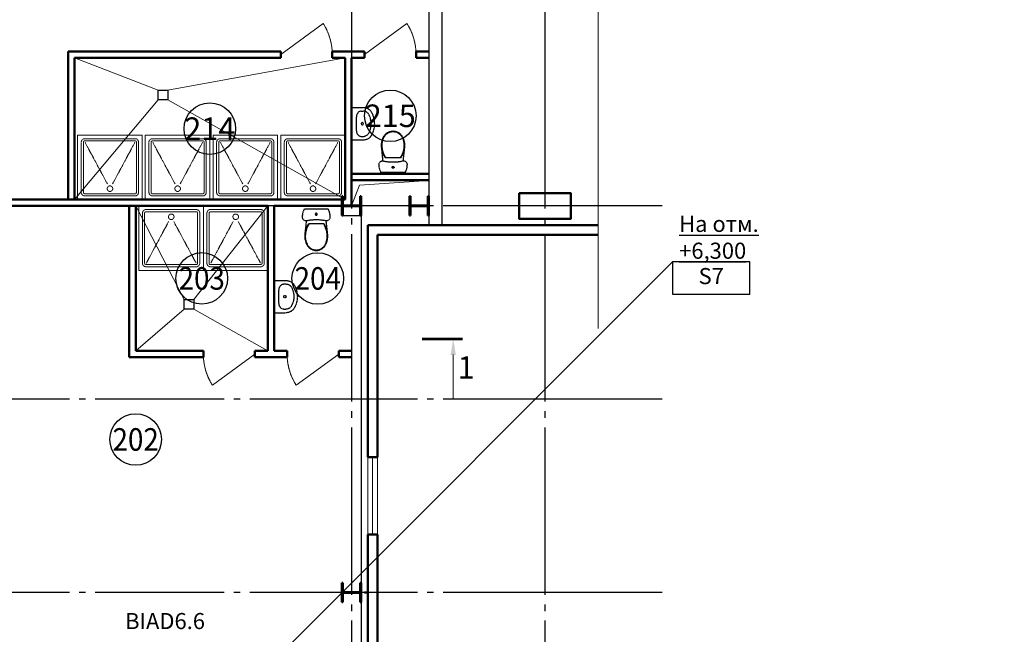
# Model space of a CAD drawing. Units: millimetres. Extents: x -583258 to 1546056, y 84502 to 390940.
# Drawn here: x -217599 to -202323, y 144010 to 153553 of the extents above; entities that cross this region are included whole.
import ezdxf
from ezdxf.enums import TextEntityAlignment as Align

# ---------------------------------------------------------------- set-up
doc = ezdxf.new("R2010")
doc.units = ezdxf.units.MM
for name, pattern in [('DASHED', [0.75, 0.5, -0.25]), ('GOST2.303 6', [12, 8, -1.5, 1, -1.5]), ('ГОСТ 2.303 5', [24, 20, -1.5, 1, -1.5])]:
    doc.linetypes.add(name, pattern=pattern)
for name, color, linetype, lineweight in [('1.АПС_текст', 7, 'Continuous', 15), ('АР_Газоbлок 200', 8, 'Continuous', 35), ('АР_колонны', 8, 'Continuous', 50), ('АР_Окна', 8, 'Continuous', 25), ('АР_оси', 8, 'GOST2.303 6', 18), ('АР_Перегородки ГКЛ', 8, 'Continuous', 30), ('АР_Сэндвич пан 150мм', 8, 'Continuous', 50), ('АР_Текст', 8, 'Continuous', 13), ('АР_тонкая', 8, 'Continuous', 13), ('Кабельные стояки', 7, 'Continuous', 25), ('Стены', 7, 'Continuous', 53)]:
    doc.layers.add(name, color=color, linetype=linetype, lineweight=lineweight)
doc.layers.add('MEBEL', color=7, linetype='DASHED')
doc.styles.add('ISOCPEUR', font='isocpeur.ttf')
doc.styles.add('isopeur', font='isocpeui.ttf')
doc.styles.get("Standard").update_dxf_attribs({"font": 'isocpeur.ttf'})

# ---------------------------------------------------------------- blocks, each defined once
blk = doc.blocks.new('A$C7F91268E')
at = {"layer": 'MEBEL', "color": 252, "linetype": 'ByBlock'}
for p, q in [((-106, -131), (-104, -98)), ((-101, -154), (-106, -131)), ((-104, -98), (-99, -65)), ((-99, -65), (-89, -33)), ((-89, -33), (-76, -3)), ((-76, -3), (298, -3)), ((96, -81), (97, -79)), ((96, -84), (96, -81)), ((96, -86), (96, -84)), ((97, -89), (96, -86)), ((97, -79), (98, -76)), ((98, -91), (97, -89)), ((98, -76), (100, -74)), ((100, -93), (98, -91)), ((100, -74), (102, -72)), ((102, -95), (100, -93)), ((102, -72), (104, -71)), ((104, -97), (102, -95)), ((104, -71), (106, -70)), ((106, -98), (104, -97)), ((106, -70), (109, -69)), ((109, -98), (106, -98)), ((109, -69), (111, -69)), ((111, -99), (109, -98)), ((111, -69), (114, -69)), ((114, -98), (111, -99)), ((114, -69), (116, -70)), ((116, -98), (114, -98)), ((116, -70), (119, -71)), ((119, -97), (116, -98)), ((119, -71), (121, -72)), ((121, -95), (119, -97)), ((121, -72), (123, -74)), ((123, -93), (121, -95)), ((123, -74), (124, -76)), ((124, -91), (123, -93)), ((124, -76), (125, -79)), ((125, -89), (124, -91)), ((125, -79), (126, -81)), ((126, -86), (125, -89)), ((126, -81), (126, -84)), ((126, -84), (126, -86)), ((298, -3), (311, -33)), ((311, -33), (321, -65)), ((321, -65), (327, -98)), ((329, -131), (324, -154)), ((327, -98), (329, -131)), ((-87, -172), (-101, -154)), ((-66, -182), (-87, -172)), ((-43, -183), (-66, -182)), ((-66, -393), (-43, -183)), ((-47, -309), (-30, -269)), ((-5, -176), (-43, -183)), ((-39, -309), (-22, -269)), ((-30, -269), (-10, -232)), ((-22, -269), (0, -232)), ((-10, -232), (232, -232)), ((34, -171), (-5, -176)), ((72, -168), (34, -171)), ((111, -167), (72, -168)), ((150, -168), (111, -167)), ((189, -171), (150, -168)), ((227, -176), (189, -171)), ((222, -232), (244, -269)), ((266, -183), (227, -176)), ((232, -232), (253, -269)), ((244, -269), (261, -309)), ((253, -269), (269, -309)), ((289, -182), (266, -183)), ((266, -183), (288, -393)), ((309, -172), (289, -182)), ((324, -154), (309, -172)), ((-67, -435), (-66, -393)), ((-63, -476), (-67, -435)), ((-66, -393), (-59, -350)), ((-59, -350), (-47, -309)), ((-59, -434), (-58, -394)), ((-55, -475), (-59, -434)), ((-58, -394), (-51, -351)), ((-51, -351), (-39, -309)), ((261, -309), (273, -351)), ((269, -309), (281, -350)), ((273, -351), (280, -394)), ((282, -434), (277, -475)), ((280, -394), (282, -434)), ((281, -350), (288, -393)), ((290, -435), (285, -476)), ((288, -393), (290, -435)), ((-53, -517), (-63, -476)), ((-45, -515), (-55, -475)), ((-37, -556), (-53, -517)), ((-30, -552), (-45, -515)), ((-11, -594), (-37, -556)), ((-5, -588), (-30, -552)), ((24, -623), (-11, -594)), ((28, -616), (-5, -588)), ((227, -588), (194, -616)), ((233, -594), (198, -623)), ((252, -552), (227, -588)), ((259, -556), (233, -594)), ((267, -515), (252, -552)), ((275, -517), (259, -556)), ((277, -475), (267, -515)), ((285, -476), (275, -517)), ((66, -641), (24, -623)), ((68, -634), (28, -616)), ((111, -648), (66, -641)), ((111, -640), (68, -634)), ((154, -634), (111, -640)), ((156, -641), (111, -648)), ((194, -616), (154, -634)), ((198, -623), (156, -641))]:
    blk.add_line(p, q, dxfattribs=at)
blk = doc.blocks.new('A$C0AA73124')
at = {"layer": 'MEBEL', "color": 252, "linetype": 'ByBlock'}
for p, q in [((1, -41), (1, -223)), ((501, -41), (1, -41)), ((68, -151), (61, -162)), ((78, -140), (68, -151)), ((90, -131), (78, -140)), ((104, -124), (90, -131)), ((119, -119), (104, -124)), ((135, -115), (119, -119)), ((152, -114), (135, -115)), ((152, -114), (152, -114)), ((350, -114), (152, -114)), ((350, -114), (350, -114)), ((367, -115), (350, -114)), ((383, -119), (367, -115)), ((398, -124), (383, -119)), ((412, -131), (398, -124)), ((424, -140), (412, -131)), ((434, -151), (424, -140)), ((441, -162), (434, -151)), ((501, -41), (501, -223)), ((1, -223), (3, -244)), ((3, -244), (7, -263)), ((7, -263), (13, -283)), ((13, -283), (22, -301)), ((22, -301), (34, -317)), ((57, -174), (55, -187)), ((55, -187), (55, -223)), ((55, -223), (56, -236)), ((56, -236), (59, -249)), ((61, -162), (57, -174)), ((59, -249), (63, -261)), ((63, -261), (69, -273)), ((69, -273), (76, -283)), ((76, -283), (85, -293)), ((85, -293), (95, -301)), ((95, -301), (106, -308)), ((238, -192), (232, -206)), ((232, -206), (238, -219)), ((251, -187), (238, -192)), ((238, -219), (251, -225)), ((265, -192), (251, -187)), ((251, -225), (265, -219)), ((270, -206), (265, -192)), ((265, -219), (270, -206)), ((396, -308), (407, -301)), ((407, -301), (417, -293)), ((417, -293), (426, -283)), ((426, -283), (433, -273)), ((433, -273), (439, -261)), ((439, -261), (443, -249)), ((445, -174), (441, -162)), ((443, -249), (446, -236)), ((447, -187), (445, -174)), ((446, -236), (447, -223)), ((447, -187), (447, -223)), ((468, -317), (480, -301)), ((480, -301), (489, -283)), ((489, -283), (496, -263)), ((496, -263), (500, -244)), ((500, -244), (501, -223)), ((34, -317), (48, -332)), ((48, -332), (63, -345)), ((63, -345), (80, -356)), ((80, -356), (121, -375)), ((106, -308), (140, -324)), ((121, -375), (163, -388)), ((140, -324), (176, -336)), ((163, -388), (207, -397)), ((176, -336), (213, -343)), ((207, -397), (251, -399)), ((213, -343), (251, -345)), ((251, -345), (289, -343)), ((251, -399), (296, -397)), ((289, -343), (326, -336)), ((296, -397), (339, -388)), ((326, -336), (362, -324)), ((339, -388), (382, -375)), ((362, -324), (396, -308)), ((382, -375), (422, -356)), ((422, -356), (439, -345)), ((439, -345), (455, -332)), ((455, -332), (468, -317))]:
    blk.add_line(p, q, dxfattribs=at)
blk = doc.blocks.new('K10-47')
at = {"color": 252}
for p, q in [((51, 1085), (51, 85)), ((294, 624), (940, 971)), ((294, 543), (940, 196)), ((1051, 85), (51, 85))]:
    blk.add_line(p, q, dxfattribs=at)
blk.add_lwpolyline([(51, 1085), (1051, 1085), (1051, 85)], dxfattribs=at)
for points in [[(940, 140), (162, 140, -0.414214), (106, 196), (106, 974, -0.414214), (162, 1029)], [(940, 174), (162, 174, -0.414214), (140, 196), (140, 974, -0.414214), (162, 996)], [(162, 1029), (940, 1029, -0.414214), (995, 974), (995, 196, -0.141372)], [(162, 996), (940, 996, -0.414214), (962, 974), (962, 196, -0.139565)], [(162, 174), (940, 174, 0.414214), (962, 196), (962, 974, 0.139565)], [(162, 140), (940, 140, 0.414214), (995, 196), (995, 974, 0.141372)]]:
    blk.add_lwpolyline(points, format="xyb", dxfattribs=at)
blk.add_circle((219, 583), 43.3, dxfattribs=at)
blk = doc.blocks.new('колонны абк 1 этаж')
at = {"layer": 'АР_колонны'}
for p, q in [((-896518, -122160), (-896533, -122160)), ((-896533, -122160), (-896533, -122460)), ((-896518, -122287), (-896518, -122160)), ((-896233, -122160), (-896248, -122160)), ((-896248, -122160), (-896248, -122287)), ((-896233, -122460), (-896233, -122160)), ((-895468, -122160), (-895483, -122160)), ((-895483, -122160), (-895483, -122460)), ((-895468, -122287), (-895468, -122160)), ((-895183, -122160), (-895198, -122160)), ((-895198, -122160), (-895198, -122287)), ((-895183, -122460), (-895183, -122160)), ((-896518, -122460), (-896518, -122333)), ((-896266, -122305), (-896500, -122305)), ((-896500, -122315), (-896266, -122315)), ((-896248, -122333), (-896248, -122460)), ((-895468, -122460), (-895468, -122333)), ((-895216, -122305), (-895450, -122305)), ((-895450, -122315), (-895216, -122315)), ((-895198, -122333), (-895198, -122460)), ((-896533, -122460), (-896518, -122460)), ((-896248, -122460), (-896233, -122460)), ((-895483, -122460), (-895468, -122460)), ((-895198, -122460), (-895183, -122460)), ((-896518, -128160), (-896533, -128160)), ((-896533, -128160), (-896533, -128460)), ((-896518, -128287), (-896518, -128160)), ((-896233, -128160), (-896248, -128160)), ((-896248, -128160), (-896248, -128287)), ((-896233, -128460), (-896233, -128160)), ((-896266, -128305), (-896500, -128305)), ((-896500, -128315), (-896266, -128315)), ((-896533, -128460), (-896518, -128460)), ((-896518, -128460), (-896518, -128333)), ((-896248, -128333), (-896248, -128460)), ((-896248, -128460), (-896233, -128460))]:
    blk.add_line(p, q, dxfattribs=at)
for centre, start, end in [((-896500, -122287), 180, 270), ((-896500, -122333), 90, 180), ((-896266, -122287), 270, 0), ((-896266, -122333), 0, 90), ((-895450, -122287), 180, 270), ((-895450, -122333), 90, 180), ((-895216, -122287), 270, 0), ((-895216, -122333), 0, 90), ((-896500, -128287), 180, 270), ((-896500, -128333), 90, 180), ((-896266, -128287), 270, 0), ((-896266, -128333), 0, 90)]:
    blk.add_arc(centre, 18, start, end, dxfattribs=at)
blk = doc.blocks.new('Архитектура')
at = {"color": 252, "linetype": 'Continuous', "lineweight": 18}
for p, q in [((126513.19, 12847.87), (127172.66, 13330.78)), ((127813.19, 12847.87), (128472.66, 13330.78)), ((123313.19, 12797.87), (124613.19, 12297.87)), ((124763.19, 12297.87), (127513.19, 12797.87)), ((124613.19, 12147.87), (123313.19, 10597.87)), ((124763.19, 12147.87), (127513.19, 10597.87)), ((127735.22, 10818.88), (128813.19, 10894.24)), ((127613.19, 10497.87), (127735.22, 10818.88)), ((124263.19, 10497.87), (125013.19, 9047.88)), ((125163.19, 9047.88), (126313.19, 10497.87)), ((125013.19, 8897.88), (124263.19, 8247.88)), ((125163.19, 8897.88), (126313.19, 8247.88)), ((126113.19, 8197.88), (125453.71, 7714.97)), ((127413.19, 8197.88), (126753.71, 7714.97))]:
    blk.add_line(p, q, dxfattribs=at)
at = {"color": 252, "linetype": 'Continuous'}
blk.add_line((129188.58, 8190.9), (129188.58, 7505.44), dxfattribs=at)
at = {"color": 252, "lineweight": 30}
for points in [[(124613.19, 12297.87), (124763.19, 12297.87), (124763.19, 12147.87), (124613.19, 12147.87)], [(125013.19, 9047.87), (125163.19, 9047.87), (125163.19, 8897.87), (125013.19, 8897.87)]]:
    blk.add_lwpolyline(points, close=True, dxfattribs=at)
at = {"color": 252, "lineweight": 18}
for centre, start, end in [((126413.19, 12847.87), 0, 32.449761), ((127713.19, 12847.87), 0, 32.449761), ((126213.19, 8197.88), 180, 212.449761), ((127513.19, 8197.88), 180, 212.449761)]:
    blk.add_arc(centre, 900, start, end, dxfattribs=at)
at = {"color": 252}
blk.add_solid([(129231.77, 8182.21), (129148.43, 8182.21), (129190.1, 8432.21)], dxfattribs=at)
at = {"layer": 'АР_Газоbлок 200', "color": 252, "lineweight": 30}
for p, q in [((129013.22, 22707.32), (129013.22, 10197.87)), ((128813.21, 22507.32), (128813.21, 10197.87))]:
    blk.add_line(p, q, dxfattribs=at)
at = {"layer": 'АР_колонны', "color": 252, "ltscale": 100}
blk.add_lwpolyline([(130213.19, 10697.88), (131013.19, 10697.88), (131013.19, 10297.88), (130213.19, 10297.88)], close=True, dxfattribs=at)
at = {"layer": 'АР_Окна', "color": 252, "lineweight": 18}
for p, q in [((127863.19, 6597.88), (127863.19, 5397.88)), ((127938.19, 6597.88), (127938.19, 5397.88)), ((128013.19, 6597.88), (128013.19, 5397.88))]:
    blk.add_line(p, q, dxfattribs=at)
at = {"layer": 'АР_оси', "color": 252, "linetype": 'ГОСТ 2.303 5', "lineweight": 25, "ltscale": 100}
for points in [[(127613.19, 23139.76), (127613.19, 18459.54), (127613.19, 12459.54), (127613.19, 9459.54), (127613.19, 6459.54), (127613.19, 459.54), (127613.19, 459.54), (127613.19, -3740.46), (127613.19, -4240.46)], [(130613.19, 23139.76), (130613.19, 18459.54), (130613.19, 12459.54), (130613.19, 9459.54), (130613.19, 6459.54), (130613.19, 459.54), (130613.19, 459.54), (130613.19, -3740.46), (130613.19, -4240.46)], [(132433.78, 10497.88), (131933.78, 10497.88), (131036.28, 10497.88), (128036.28, 10497.88), (122036.28, 10497.88), (119036.28, 10497.88), (113036.28, 10497.88), (113036.28, 10497.88), (108836.28, 10497.88), (108336.28, 10497.88)], [(132433.78, 7497.88), (131933.78, 7497.88), (131036.28, 7497.88), (128036.28, 7497.88), (122036.28, 7497.88), (119036.28, 7497.88), (113036.28, 7497.88), (113036.28, 7497.88), (108836.28, 7497.88), (108336.28, 7497.88)], [(132433.78, 4497.88), (131933.78, 4497.88), (131036.28, 4497.88), (128036.28, 4497.88), (122036.28, 4497.88), (119036.28, 4497.88), (113036.28, 4497.88), (113036.28, 4497.88), (108836.28, 4497.88), (108336.28, 4497.88)]]:
    blk.add_lwpolyline(points, dxfattribs=at)
at = {"layer": 'АР_Перегородки ГКЛ', "color": 252, "lineweight": 50}
for p, q in [((126513.19, 12897.87), (123213.19, 12897.87)), ((123213.19, 10597.87), (123213.19, 12897.87)), ((126513.19, 12897.87), (126513.19, 12797.87)), ((127813.19, 12897.87), (127313.19, 12897.87)), ((127313.19, 12897.87), (127313.19, 12797.87)), ((127813.19, 12897.87), (127813.19, 12797.87)), ((128813.19, 12897.87), (128613.19, 12897.87)), ((128613.19, 12897.87), (128613.19, 12797.87)), ((126513.19, 12797.87), (123313.19, 12797.87)), ((123313.19, 10597.87), (123313.19, 12797.87)), ((127513.19, 12797.87), (127313.19, 12797.87)), ((127513.19, 10597.87), (127513.19, 12797.87)), ((127813.19, 12797.87), (127613.19, 12797.87)), ((127613.19, 10497.87), (127613.19, 12797.87)), ((128813.19, 12797.87), (128613.19, 12797.87)), ((127613.19, 10997.87), (128813.21, 10997.87)), ((127613.19, 10897.87), (128813.21, 10897.87)), ((120013.19, 10597.87), (123413.19, 10597.87)), ((123313.19, 10597.87), (127513.19, 10597.87)), ((120013.19, 10497.87), (126313.19, 10497.87)), ((124163.19, 10497.87), (124163.19, 8147.87)), ((124263.19, 10497.87), (124263.19, 8247.87)), ((126313.19, 10497.87), (126313.19, 8247.88)), ((126413.19, 10497.87), (127613.19, 10497.87)), ((126413.19, 10497.87), (126413.19, 8247.88)), ((125313.19, 8147.88), (124163.19, 8147.88)), ((125313.19, 8247.88), (124263.19, 8247.88)), ((125313.19, 8247.88), (125313.19, 8147.88)), ((126313.19, 8247.88), (126113.19, 8247.88)), ((126113.19, 8247.88), (126113.19, 8147.88)), ((126613.19, 8147.88), (126113.19, 8147.88)), ((126613.19, 8247.88), (126413.19, 8247.88)), ((126613.19, 8247.88), (126613.19, 8147.88)), ((127613.19, 8247.88), (127413.19, 8247.88)), ((127413.19, 8247.88), (127413.19, 8147.88)), ((127613.19, 8147.88), (127413.19, 8147.88))]:
    blk.add_line(p, q, dxfattribs=at)
at = {"layer": 'АР_Перегородки ГКЛ', "color": 252, "ltscale": 100}
blk.add_line((127763.19, 10347.5), (127763.19, -1652.5), dxfattribs=at)
blk.add_lwpolyline([(127463.19, 10497.88), (127463.19, 10347.5), (127763.19, 10347.5)], dxfattribs=at)
at = {"layer": 'АР_Сэндвич пан 150мм', "color": 252, "lineweight": 50}
for p, q in [((127863.19, 10197.87), (127863.19, 6597.88)), ((127863.19, 10197.87), (131440, 10197.87)), ((128013.19, 10047.87), (128013.19, 6597.88)), ((128013.19, 10047.87), (131440, 10047.87)), ((128013.19, 6597.88), (127863.19, 6597.88)), ((127863.19, 1097.88), (127863.19, 5397.88)), ((127863.19, 5397.88), (127863.19, 1097.88)), ((128013.19, 5397.88), (127863.19, 5397.88)), ((128013.19, 5397.88), (128013.19, 1097.88))]:
    blk.add_line(p, q, dxfattribs=at)
blk.add_lwpolyline([(127864.19, 4497.88), (127812.19, 4497.88)], dxfattribs=at)
at = {"layer": 'АР_Текст', "color": 252, "linetype": 'Continuous', "lineweight": 25, "ltscale": 100}
for centre in [(128213.2, 11897.87), (125413.19, 11697.87), (125288.19, 9372.88), (127088.19, 9372.69), (124263.19, 6872.88)]:
    blk.add_circle(centre, 400, dxfattribs=at)
at = {"layer": 'АР_тонкая', "color": 252, "linetype": 'Continuous', "ltscale": 100}
blk.add_line((131440, 8896.49), (131440, 8596.49), dxfattribs=at)
blk.add_lwpolyline([(131440, 8896.49), (131440, 21620.45), (130940, 21745.45), (131940, 21995.45), (131440, 22120.45), (131440, 23139.76)], dxfattribs=at)
at = {"layer": 'Стены', "color": 252}
blk.add_line((129331.78, 8432.21), (128708.32, 8432.21), dxfattribs=at)
at = {"color": 252}
for name, p, rotation in [('A$C0AA73124', (127572.39, 11523.02), 89.99999999999999), ('A$C7F91268E', (128367.33, 11014.25), 180)]:
    blk.add_blockref(name, p, dxfattribs=dict(at, rotation=rotation))
at = {"color": 252, "lineweight": 18, "rotation": 89.99999999999999}
for p in [(124447.95, 10547.15), (125497.95, 10547.15), (126547.95, 10547.15), (127597.95, 10547.15)]:
    blk.add_blockref('K10-47', p, dxfattribs=at)
at = {"color": 252, "lineweight": 18, "xscale": -1, "rotation": 90}
for p in [(125397.95, 10548.6), (126397.95, 10548.6)]:
    blk.add_blockref('K10-47', p, dxfattribs=at)
at = {"color": 252, "xscale": -1}
blk.add_blockref('A$C7F91268E', (127175.82, 10453.45), dxfattribs=at)
at = {"color": 252, "xscale": -1, "rotation": 90}
blk.add_blockref('A$C0AA73124', (126372.39, 9341.53), dxfattribs=at)
at = {"layer": 'АР_Перегородки ГКЛ', "color": 252, "lineweight": 50}
blk.add_blockref('колонны абк 1 этаж', (1023995.98, 132807.81), dxfattribs=at)
at = {"layer": 'АР_Текст', "color": 252, "linetype": 'Continuous', "lineweight": 25, "ltscale": 100, "style": 'isopeur'}
for s, width, p in [('215', 0.995623, (128213.2, 11897.87)), ('214', 0.992709, (125413.19, 11697.87)), ('203', 0.902252, (125288.19, 9372.88)), ('204', 0.902252, (127088.19, 9372.69)), ('202', 0.901952, (124263.19, 6872.88))]:
    blk.add_text(s, height=350, dxfattribs=dict(at, width=width)).set_placement(p, align=Align.MIDDLE_CENTER)
at = {"layer": 'Стены', "color": 252, "insert": (129521.25, 7704.82), "char_height": 350, "width": 1633.4753, "attachment_point": 9}
blk.add_mtext('1', dxfattribs=at)

msp = doc.modelspace()

# ---------------------------------------------------------------- linework, layer by layer
at = {"layer": 'Кабельные стояки'}
msp.add_line((-207469, 149791), (-218599, 138660), dxfattribs=at)
msp.add_lwpolyline([(-207469, 149291), (-206269, 149291), (-206269, 149791), (-207469, 149791)], close=True, dxfattribs=at)

# ---------------------------------------------------------------- block references
at = {"layer": 'АР_оси', "zscale": 100}
msp.add_blockref('Архитектура', (-340063, 140163), dxfattribs=at)

# ---------------------------------------------------------------- texts
at = {"layer": '1.АПС_текст', "ltscale": 0.2, "insert": (-348530, 147702), "char_height": 250, "width": 18200, "attachment_point": 4, "style": 'ISOCPEUR'}
msp.add_mtext('\\pi1500;{\\C0;Примечание - В перечне условных обозначений: \\Pw - номер зоны оповещения,\\Pn - порядковый номер устройства.}', dxfattribs=at)

# ---------------------------------------------------------------- next in the draw order: texts
at = {"layer": '1.АПС_текст', "insert": (-215344, 144184), "char_height": 250, "width": 1111, "attachment_point": 5, "bg_fill": 3, "box_fill_scale": 1.2, "bg_fill_color": 256, "bg_fill_transparency": 0}
msp.add_mtext('BIAD6.6', dxfattribs=at)
at = {"layer": 'Кабельные стояки', "lineweight": 30, "insert": (-206870, 149540), "char_height": 250, "width": 1145.36, "attachment_point": 5, "style": 'ISOCPEUR', "bg_fill": 3, "box_fill_scale": 1, "bg_fill_color": 256, "bg_fill_transparency": 0}
msp.add_mtext('S7', dxfattribs=at)

# ---------------------------------------------------------------- next in the draw order: texts
at = {"layer": '1.АПС_текст', "color": 0, "lineweight": 30, "char_height": 250, "attachment_point": 1, "style": 'ISOCPEUR'}
for s, insert, width in [('\\pi7823.78788;{\\T0.95;\\C256;Общие указания\\P\\pi6979.75,t0;\\P\\pi1500,t1000;\\C0;1 Рабочая документация разра\\C256;ботана на основании тех\\C0;нического задания и исходных данных, полученных от Заказчика. \\P2 Рабочая документация соответствует требованиям действующих технических регламентов, стандартов и сводов правил.\\P\\ptz;3 Рабочая документация\\C256; выполнена в соответствии с требованиями:\\P-^IФедеральный закон Российской Федерации от 22 июня 2008 г. № 123-ФЗ "Технический регламент о требованиях пожарной безопасности";\\P-^IСП 1.13130.2020 "Эвакуационные пути и выходы";\\P-^IСП 3.13130.2009 "Система оповещения и управления эвакуацией людей при пожаре";\\P-^IСП 6.13130.2021 "Системы противопожарной защиты. Электрооборудование. Требования пожарной безопасности";\\P-^IСП 51.13330.2011 "Защита от шума";\\P-^IГОСТ 53325-2012 "Техника пожарная. Технические средства пожарной автоматики. Общие технические требования и методы испытаний";\\P\\C0;-^IГОСТ Р 59639 "Системы оповещения и управления эвакуацией людей при пожаре. Руководство по проектированию, монтажу, техническому обслуживанию и ремонту. Методы испытаний на работоспособность";\\C256;\\P-^IГОСТ 31565-2012 "Кабельные изделия. Требования пожарной безопасности";\\P-^IГОСТ Р 21.101-2020 "СПДС. Основные требования к проектной и рабочей документации";\\P-^IПУЭ изд.7 "Правила устройства электроустановок";\\P-^IПостановление Правительства РФ от 16.09.2020 № 1479 «Об утверждении Правил противопожарного режима в Российской Федерации»;\\P-^IРД 78.145-93 "Системы и комплексы охранной, пожарной и охранно-пожарной сигнализации. правила производства и приемки работ";\\P-^IРД 25.953-90 "Системы автоматические пожаротушения, пожарной, охранной и охранно-пожарной сигнализации. Обозначения условные графические элементов связи".\\P\\A1;4 Данной документацией предусмотрено оснащение \\A0;системой оповещения и управления эвакуацией складского комплекса, расположенного по адресу: ... .\\A1; \\P\\pt0,1000;\\A0;5 Алгоритм работы системы СОУЭ:\\P\\ptz;По сигналу "Пожар" от системы АПС (см. проект -АПС) в СОУЭ  формируются команды на запуск системы оповещения и управления эвакуацией людей при пожаре. Запуск системы пожарного оповещения реализуется при помощи коммутации контактов реле ... (см. проект -АПС). Контроль состояния прибора управления средствами оповещения пожарного ППУ «SPM-B10025-DW» реализуется при помощи адресной метки ... (см. проект -АПС).\\PСветовые оповещатели учтены другим разделом проектом (см. проект -АПС).\\PРечевое оповещение построено на базе оборудования тм Sonar c использованием прибора управления оповещением пожарным Sonar SPM-B10025-DW, который включает в себя все необходимое для организации системы речевой трансляции и имеет общий сертификат пожарной безопасности.\\PВ качестве акустической системы используются настенныее громкоговорители «SW\\fTimes New Roman|b0|i0|c204|p18;-0\\fISOCPEUR|b0|i0|c204|p34;3».\\P6 Размещение оборудования\\PВ коридорах на путях эвакуации не допускается размещать оборудование, выступающее из плоскости стен на высоте менее 2 м.\\PНастенные звуковые оповещатели должны располагаться таким образом, чтобы их верхняя часть была на расстоянии не менее 2,3 м от уровня пола, но расстояние от потолка до верхней части оповещателя должно быть не менее 150 мм.}', (-411030, 154802), 18027.5), ('\\pi1500,t0;{\\T0.95;\\C256;Приборы управления следует устанавливать на стенах, перегородках и конструкциях, изготовленных из негорючих материалов. Установка указанного оборудования допускается на конструкциях, выполненных из горючих материалов, при условии защиты этих конструкций стальным листом толщиной не менее 1 мм или другим листовым негорючим материалом толщиной не менее 10 мм. При этом листовой материал должен выступать за контур устанавливаемого оборудования не менее чем на 0,1 м.\\P\\ptz;7 Кабельные линии связи прокладываются с учетом действующих норм и правил. Крепление кабеля к строительным конструкциям должно осуществляться крепежными изделиями, сохраняющими работоспособность кабельной линии во время пожара не менее 1-го часа. Крепежные изделия должны осуществлять крепление кабеля сечением более 10 кв. мм через 0,3 метра, кабеля сечением менее 10 кв. мм через 0,15 метра.\\P\\A1;Шлейфы сигнализации проложить открыто в кабель-каналах ПВХ в общих помещениях АБК, в трубах гофрированных ПВХ \\A0;в технических и складских помещениях. Проходы через стены и перекрытия кабель выполнить в жесткой ПВХ трубе из нераспространяющего горение пластика, с последующей заделкой зазоров между трубой и проемом, между трубой и кабелем огнезащитным терморасширяющимся герметиком.\\P\\A1;При параллельной групповой прокладке кабеля систем противопожарной безопасности заполняемость конструкций, в которых прокладывается кабель, не должна превышать 40%.\\A0;\\PПрокладку силового кабеля осуществить на расстоянии не менее 0,5м от слаботочных кабельных трасс.\\PНарезка кабеля производится после проведения контрольного промера трасс прокладки с учетом запаса на разделку кабеля для подключения.\\P8 Электроснабжение установки пожарной сигнализации \\PСогласно ПУЭ и СП 6.13130.2021 установки пожарной сигнализации  и оповещения в части обеспечения надежности электроснабжения отнесены к электроприемникам 1 категории, поэтому электропитание осуществляется от сети через резервированные источники питания. Переход на резервированные источники питания происходит автоматически при пропадании основного питания без выдачи сигнала тревоги:\\P-^Iосновное питание - сеть 220 В, 50 Гц;\\P-^I резервный источник -  АКБ 12В.\\PВ случае полного отключения напряжения 220В, аккумуляторные батареи  позволяют работать оборудованию в течение 24 часов в дежурном режиме и 1 часа в режиме тревоги.\\PРасчет источников питания приведен в -СОУЭРР.\\P9 Заземление\\PДля обеспечения электробезопасности обслуживающего персонала, в соответствии с СП 5.13130.2009 и требованиями ПУЭ корпуса приборов пожарной сигнализации должны быть надежно заземлены. Монтаж заземляющих устройств выполнить в соответствии с требованиями ПУЭ, СП 76.13330.2016 и других действующих нормативных документов.\\PПрисоединение заземляющих и нулевых защитных проводников к частям электрооборудования должно быть выполнено сваркой или болтовым соединением.\\P10 Ответвления от кабельной линии оповещения осуществлять в монтажных  ответвительных коробках через клеммные блоки.\\P\\A1;11 Все оборудование, предусмотренное документацией, на момент проектирования имеет сертификаты соответствия и Пожарной безопасности. Монтажная организация перед монтажом обязана проверить срок действующих сертификатов.\\P\\pt0,1500;\\A0;12 При выполнении монтажных и пусконаладочных работ в соответствии с данным проектом необходимо строго соблюдать все правила пожарной безопасности предусмотренные "Правилами противопожарного режима в РФ", утвержденные Постановлением Правительства РФ от 25.04.2012 N 390  "О противопожарном режиме".\\P13 При монтаже технических средств сигнализации и системы оповещения должны соблюдаться требования СНиП, ПУЭ, СП Системы противопожарной защиты, действующих государственных и отраслевых стандартов.\\P\\pt0,1000;14 Рабочие чертежи разработаны в соответствии с действующими нормами, правилами и стандартами.\\P\\ptz;15 В ходе проектирования было сформировано и передано заказчику техническое задание на электроснабжение системы СОУЭ.}', (-389530, 154802), 17500)]:
    msp.add_mtext(s, dxfattribs=dict(at, insert=insert, width=width))

# ---------------------------------------------------------------- next in the draw order: texts
at = {"layer": 'Кабельные стояки', "insert": (-207368, 149841), "char_height": 250, "attachment_point": 7, "style": 'ISOCPEUR', "bg_fill": 3, "box_fill_scale": 1.1, "bg_fill_color": 256, "bg_fill_transparency": 0}
msp.add_mtext_dynamic_manual_height_columns('{\\LНа \\C7;отм. +6,300\\C256; }', width=2290, gutter_width=1250, heights=[0], dxfattribs=at)

doc.saveas('drawing.dxf')
